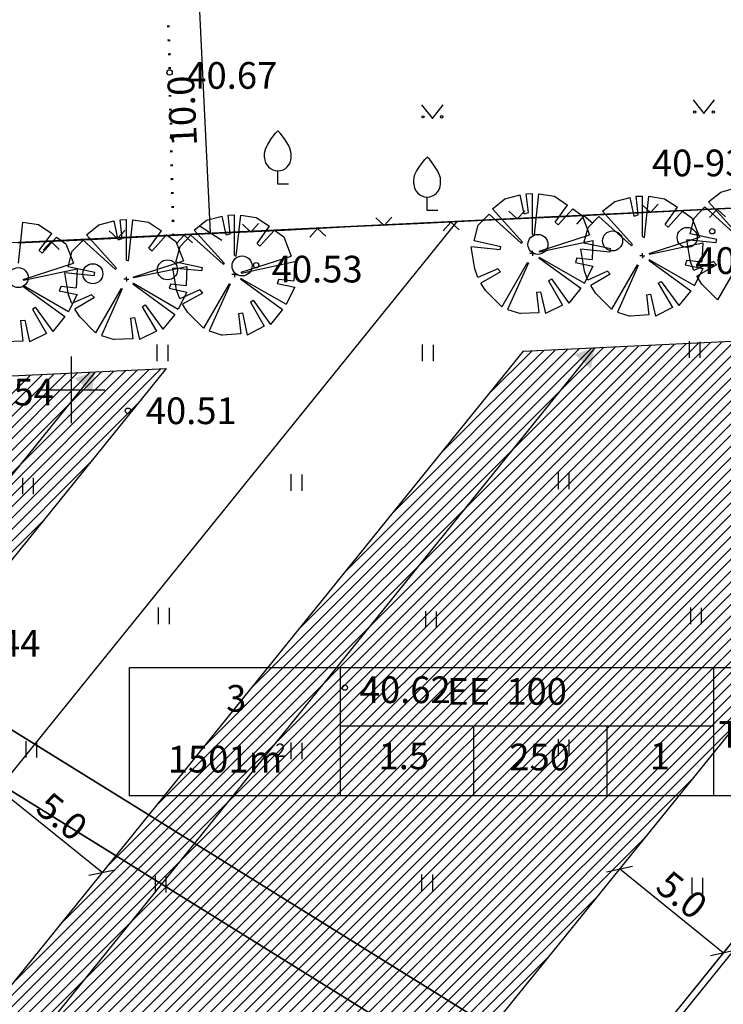
# Model space of a CAD drawing. Extents: x 5491.28 to 5494.03, y 65830.41 to 65833.54.
# Drawn here: x 5492.98 to 5493.24, y 65832.27 to 65832.64 of the extents above; entities that cross this region are included whole.
import ezdxf
from ezdxf.enums import TextEntityAlignment as Align

# ---------------------------------------------------------------- set-up
doc = ezdxf.new("R2010")
doc.units = 0
doc.header["$MEASUREMENT"] = 0
doc.linetypes.add('DASHDOT', pattern=[1, 0.5, -0.25, 0, -0.25])
doc.linetypes.add('DASHED', pattern=[0.75, 0.5, -0.25])
doc.layers.get('0').update_dxf_attribs({"linetype": 'CONTINUOUS'})
for name, color, linetype in [('10', 7, 'CONTINUOUS'), ('11', 7, 'CONTINUOUS'), ('12', 7, 'CONTINUOUS'), ('15', 7, 'CONTINUOUS'), ('6', 7, 'CONTINUOUS'), ('7', 7, 'CONTINUOUS')]:
    doc.layers.add(name, color=color, linetype=linetype)
doc.styles.get("Standard").update_dxf_attribs({"font": 'gbenor.shx', "height": 0.2})

# ---------------------------------------------------------------- blocks, each defined once
blk = doc.blocks.new('VKORIS')
at = {"color": 138, "linetype": 'Continuous'}
for p, q in [((0, 25.0874), (0, -25.0874)), ((-25.0874, 0), (25.0874, 0))]:
    blk.add_line(p, q, dxfattribs=at)

msp = doc.modelspace()

# ---------------------------------------------------------------- linework, layer by layer
at = {"color": 138, "linetype": 'Continuous'}
for p, q in [((5493.1313, 65832.6069), (5493.1353, 65832.6018)), ((5493.1353, 65832.6018), (5493.1393, 65832.6069)), ((5493.2331, 65832.6087), (5493.2371, 65832.6036)), ((5493.2371, 65832.6036), (5493.2411, 65832.6087)), ((5493.0774, 65832.5771), (5493.0774, 65832.5821)), ((5493.0814, 65832.5771), (5493.0774, 65832.5771)), ((5493.4793, 65832.5798), (5493.2005, 65832.2348)), ((5493.1334, 65832.5673), (5493.1334, 65832.5723)), ((5493.1374, 65832.5673), (5493.1334, 65832.5673)), ((5493.2046, 65832.5659), (5493.1796, 65832.5647)), ((5493.2296, 65832.5672), (5493.2046, 65832.5659)), ((5493.2545, 65832.5684), (5493.2296, 65832.5672)), ((5493.1297, 65832.5623), (5493.1047, 65832.5611)), ((5493.1547, 65832.5635), (5493.1297, 65832.5623)), ((5493.1796, 65832.5647), (5493.1547, 65832.5635)), ((5493.0548, 65832.5586), (5493.0298, 65832.5574)), ((5493.0798, 65832.5598), (5493.0548, 65832.5586)), ((5493.1047, 65832.5611), (5493.0798, 65832.5598)), ((5493.0048, 65832.5562), (5492.9799, 65832.555)), ((5493.0298, 65832.5574), (5493.0048, 65832.5562)), ((5493.2316, 65832.5183), (5493.2316, 65832.5121)), ((5493.2356, 65832.5181), (5493.2356, 65832.5121)), ((5493.0321, 65832.517), (5493.0321, 65832.5108)), ((5493.0362, 65832.5169), (5493.0362, 65832.5108)), ((5493.1315, 65832.517), (5493.1315, 65832.5108)), ((5493.1356, 65832.5169), (5493.1356, 65832.5108)), ((5492.9817, 65832.4671), (5492.9817, 65832.4609)), ((5492.9857, 65832.467), (5492.9857, 65832.4609)), ((5493.0823, 65832.4684), (5493.0823, 65832.4622)), ((5493.0864, 65832.4683), (5493.0864, 65832.4622)), ((5493.1824, 65832.469), (5493.1824, 65832.4628)), ((5493.1864, 65832.4689), (5493.1864, 65832.4628)), ((5493.0326, 65832.4184), (5493.0326, 65832.4122)), ((5493.0367, 65832.4183), (5493.0367, 65832.4122)), ((5493.2321, 65832.4184), (5493.2321, 65832.4122)), ((5493.2361, 65832.4183), (5493.2361, 65832.4122)), ((5493.1327, 65832.4171), (5493.1327, 65832.4109)), ((5493.1367, 65832.417), (5493.1367, 65832.4109)), ((5492.983, 65832.3684), (5492.983, 65832.3622)), ((5492.987, 65832.3683), (5492.987, 65832.3622)), ((5493.0823, 65832.3678), (5493.0823, 65832.3616)), ((5493.0864, 65832.3677), (5493.0864, 65832.3616)), ((5493.1824, 65832.3691), (5493.1824, 65832.3629)), ((5493.1864, 65832.369), (5493.1864, 65832.3629)), ((5493.1313, 65832.3184), (5493.1313, 65832.3122)), ((5493.1353, 65832.3183), (5493.1353, 65832.3122)), ((5493.0314, 65832.3178), (5493.0314, 65832.3116)), ((5493.0354, 65832.3177), (5493.0354, 65832.3116)), ((5493.2326, 65832.3172), (5493.2326, 65832.311)), ((5493.2366, 65832.3171), (5493.2366, 65832.311))]:
    msp.add_line(p, q, dxfattribs=at)
at = {"color": 3, "linetype": 'Continuous'}
for p, q in [((5493.1625, 65832.5716), (5493.1682, 65832.5731)), ((5493.1697, 65832.566), (5493.1682, 65832.5731)), ((5493.1705, 65832.5735), (5493.1729, 65832.5736)), ((5493.1713, 65832.5665), (5493.1705, 65832.5735)), ((5493.1729, 65832.5583), (5493.1729, 65832.5736)), ((5493.1736, 65832.5581), (5493.1752, 65832.5735)), ((5493.1752, 65832.5735), (5493.1811, 65832.5726)), ((5493.2117, 65832.5726), (5493.2141, 65832.5727)), ((5493.2141, 65832.5575), (5493.2141, 65832.5727)), ((5493.2388, 65832.5705), (5493.2434, 65832.5742)), ((5493.2434, 65832.5742), (5493.2491, 65832.5758)), ((5493.1579, 65832.5679), (5493.1625, 65832.5716)), ((5493.1811, 65832.5726), (5493.186, 65832.5693)), ((5493.1813, 65832.5629), (5493.186, 65832.5693)), ((5493.1991, 65832.567), (5493.2037, 65832.5707)), ((5493.2037, 65832.5707), (5493.2094, 65832.5722)), ((5493.2109, 65832.5652), (5493.2094, 65832.5722)), ((5493.2125, 65832.5656), (5493.2117, 65832.5726)), ((5493.2148, 65832.5572), (5493.2164, 65832.5726)), ((5493.2164, 65832.5726), (5493.2223, 65832.5717)), ((5493.2223, 65832.5717), (5493.2272, 65832.5685)), ((5493.25, 65832.558), (5493.2388, 65832.5705)), ((5493.0588, 65832.5655), (5493.0611, 65832.5657)), ((5493.0595, 65832.5585), (5493.0588, 65832.5655)), ((5493.0611, 65832.5504), (5493.0611, 65832.5657)), ((5493.0618, 65832.5501), (5493.0635, 65832.5655)), ((5493.0635, 65832.5655), (5493.0693, 65832.5646)), ((5493.1525, 65832.5618), (5493.1566, 65832.5659)), ((5493.1686, 65832.555), (5493.1566, 65832.5659)), ((5493.1691, 65832.5554), (5493.1579, 65832.5679)), ((5493.1697, 65832.566), (5493.1713, 65832.5665)), ((5493.1825, 65832.5619), (5493.1879, 65832.5679)), ((5493.1879, 65832.5679), (5493.1914, 65832.5654)), ((5493.1914, 65832.5654), (5493.1942, 65832.5581)), ((5493.2103, 65832.5545), (5493.1991, 65832.567)), ((5493.2109, 65832.5652), (5493.2125, 65832.5656)), ((5493.2225, 65832.562), (5493.2272, 65832.5685)), ((5493.2237, 65832.561), (5493.229, 65832.567)), ((5493.229, 65832.567), (5493.2326, 65832.5645)), ((5493.2334, 65832.5644), (5493.2374, 65832.5686)), ((5493.2495, 65832.5577), (5493.2374, 65832.5686)), ((5492.9802, 65832.5475), (5492.9818, 65832.5629)), ((5492.9818, 65832.5629), (5492.9877, 65832.562)), ((5492.9877, 65832.562), (5492.9927, 65832.5587)), ((5493.0057, 65832.5582), (5493.0103, 65832.5619)), ((5493.0103, 65832.5619), (5493.016, 65832.5634)), ((5493.0175, 65832.5563), (5493.016, 65832.5634)), ((5493.0183, 65832.5638), (5493.0207, 65832.5639)), ((5493.0191, 65832.5568), (5493.0183, 65832.5638)), ((5493.0207, 65832.5486), (5493.0207, 65832.5639)), ((5493.0214, 65832.5484), (5493.023, 65832.5638)), ((5493.023, 65832.5638), (5493.0289, 65832.5629)), ((5493.0289, 65832.5629), (5493.0338, 65832.5596)), ((5493.0461, 65832.5599), (5493.0507, 65832.5636)), ((5493.0507, 65832.5636), (5493.0565, 65832.5652)), ((5493.058, 65832.5581), (5493.0565, 65832.5652)), ((5493.0693, 65832.5646), (5493.0743, 65832.5614)), ((5493.151, 65832.5559), (5493.1525, 65832.5618)), ((5493.1813, 65832.5629), (5493.1825, 65832.5619)), ((5493.1937, 65832.5609), (5493.1977, 65832.565)), ((5493.2098, 65832.5542), (5493.1977, 65832.565)), ((5493.2225, 65832.562), (5493.2237, 65832.561)), ((5493.2319, 65832.5585), (5493.2334, 65832.5644)), ((5493.2326, 65832.5645), (5493.2354, 65832.5573)), ((5492.988, 65832.5523), (5492.9927, 65832.5587)), ((5493.0169, 65832.5456), (5493.0057, 65832.5582)), ((5493.0291, 65832.5531), (5493.0338, 65832.5596)), ((5493.0303, 65832.5522), (5493.0357, 65832.5581)), ((5493.0357, 65832.5581), (5493.0392, 65832.5557)), ((5493.0408, 65832.5538), (5493.0448, 65832.558)), ((5493.0569, 65832.5471), (5493.0448, 65832.558)), ((5493.0574, 65832.5474), (5493.0461, 65832.5599)), ((5493.058, 65832.5581), (5493.0595, 65832.5585)), ((5493.0696, 65832.5549), (5493.0743, 65832.5614)), ((5493.0707, 65832.5539), (5493.0761, 65832.5599)), ((5493.0761, 65832.5599), (5493.0796, 65832.5574)), ((5493.1729, 65832.5583), (5493.1736, 65832.5581)), ((5493.1754, 65832.552), (5493.1942, 65832.5581)), ((5493.1921, 65832.555), (5493.1937, 65832.5609)), ((5493.2419, 65832.5564), (5493.2319, 65832.5585)), ((5492.9891, 65832.5513), (5492.9945, 65832.5573)), ((5492.9945, 65832.5573), (5492.998, 65832.5548)), ((5492.998, 65832.5548), (5493.0008, 65832.5475)), ((5493.0003, 65832.552), (5493.0044, 65832.5562)), ((5493.0164, 65832.5453), (5493.0044, 65832.5562)), ((5493.0175, 65832.5563), (5493.0191, 65832.5568)), ((5493.0392, 65832.5557), (5493.042, 65832.5484)), ((5493.0696, 65832.5549), (5493.0707, 65832.5539)), ((5493.0796, 65832.5574), (5493.0824, 65832.5502)), ((5493.161, 65832.5537), (5493.151, 65832.5559)), ((5493.1686, 65832.555), (5493.1691, 65832.5554)), ((5493.1755, 65832.5518), (5493.1955, 65832.556)), ((5493.2022, 65832.5529), (5493.1921, 65832.555)), ((5493.1955, 65832.556), (5493.1952, 65832.5489)), ((5493.2098, 65832.5542), (5493.2103, 65832.5545)), ((5493.2141, 65832.5575), (5493.2148, 65832.5572)), ((5493.2166, 65832.5512), (5493.2354, 65832.5573)), ((5493.2167, 65832.5509), (5493.2367, 65832.5552)), ((5493.2416, 65832.5552), (5493.2307, 65832.5563)), ((5493.232, 65832.548), (5493.2307, 65832.5563)), ((5493.2367, 65832.5552), (5493.2363, 65832.548)), ((5493.2416, 65832.5552), (5493.2419, 65832.5564)), ((5492.988, 65832.5523), (5492.9891, 65832.5513)), ((5492.9988, 65832.5462), (5493.0003, 65832.552)), ((5493.0291, 65832.5531), (5493.0303, 65832.5522)), ((5493.0392, 65832.5479), (5493.0408, 65832.5538)), ((5493.1607, 65832.5525), (5493.1499, 65832.5536)), ((5493.1512, 65832.5454), (5493.1499, 65832.5536)), ((5493.1607, 65832.5525), (5493.161, 65832.5537)), ((5493.1729, 65832.5512), (5493.1719, 65832.5512)), ((5493.1729, 65832.5512), (5493.1729, 65832.5522)), ((5493.1729, 65832.5512), (5493.1729, 65832.5503)), ((5493.1729, 65832.5512), (5493.1738, 65832.5512)), ((5493.1754, 65832.552), (5493.1755, 65832.5518)), ((5493.2018, 65832.5516), (5493.191, 65832.5528)), ((5493.1923, 65832.5445), (5493.191, 65832.5528)), ((5493.2018, 65832.5516), (5493.2022, 65832.5529)), ((5493.2141, 65832.5503), (5493.2141, 65832.5513)), ((5493.2166, 65832.5512), (5493.2167, 65832.5509)), ((5492.982, 65832.5414), (5493.0008, 65832.5475)), ((5493.0207, 65832.5486), (5493.0214, 65832.5484)), ((5493.0232, 65832.5423), (5493.042, 65832.5484)), ((5493.0492, 65832.5458), (5493.0392, 65832.5479)), ((5493.0569, 65832.5471), (5493.0574, 65832.5474)), ((5493.0611, 65832.5504), (5493.0618, 65832.5501)), ((5493.0637, 65832.5441), (5493.0824, 65832.5502)), ((5493.0638, 65832.5438), (5493.0838, 65832.5481)), ((5493.0838, 65832.5481), (5493.0834, 65832.5409)), ((5493.1709, 65832.5477), (5493.1613, 65832.5312)), ((5493.1713, 65832.5476), (5493.1635, 65832.5301)), ((5493.1709, 65832.5477), (5493.1713, 65832.5476)), ((5493.1755, 65832.5497), (5493.1752, 65832.5495)), ((5493.1752, 65832.5495), (5493.191, 65832.5381)), ((5493.1755, 65832.5497), (5493.1923, 65832.54)), ((5493.1895, 65832.5495), (5493.1889, 65832.5478)), ((5493.1889, 65832.5478), (5493.1955, 65832.5464)), ((5493.1895, 65832.5495), (5493.1952, 65832.5489)), ((5493.2121, 65832.5469), (5493.2025, 65832.5303)), ((5493.2121, 65832.5469), (5493.2124, 65832.5467)), ((5493.2141, 65832.5503), (5493.2131, 65832.5503)), ((5493.2141, 65832.5503), (5493.2141, 65832.5494)), ((5493.2141, 65832.5503), (5493.215, 65832.5503)), ((5493.2167, 65832.5488), (5493.2164, 65832.5486)), ((5493.2164, 65832.5486), (5493.2322, 65832.5372)), ((5493.2167, 65832.5488), (5493.2335, 65832.5391)), ((5493.2307, 65832.5486), (5493.2301, 65832.5469)), ((5493.2301, 65832.5469), (5493.2367, 65832.5455)), ((5493.2307, 65832.5486), (5493.2363, 65832.548)), ((5493.2333, 65832.5448), (5493.232, 65832.548)), ((5493.2407, 65832.5481), (5493.2333, 65832.5448)), ((5493.2418, 65832.5469), (5493.2344, 65832.5427)), ((5493.2407, 65832.5481), (5493.2418, 65832.5469)), ((5493.2518, 65832.5504), (5493.2422, 65832.5338)), ((5492.9821, 65832.5412), (5493.0022, 65832.5454)), ((5493.0085, 65832.5428), (5492.9976, 65832.5439)), ((5492.9989, 65832.5357), (5492.9976, 65832.5439)), ((5493.0088, 65832.544), (5492.9988, 65832.5462)), ((5493.0022, 65832.5454), (5493.0018, 65832.5383)), ((5493.0085, 65832.5428), (5493.0088, 65832.544)), ((5493.0164, 65832.5453), (5493.0169, 65832.5456)), ((5493.0233, 65832.5421), (5493.0433, 65832.5463)), ((5493.0489, 65832.5446), (5493.0381, 65832.5457)), ((5493.0394, 65832.5375), (5493.0381, 65832.5457)), ((5493.0433, 65832.5463), (5493.043, 65832.5392)), ((5493.0489, 65832.5446), (5493.0492, 65832.5458)), ((5493.0611, 65832.5433), (5493.0602, 65832.5433)), ((5493.0611, 65832.5433), (5493.0611, 65832.5442)), ((5493.0611, 65832.5433), (5493.0611, 65832.5423)), ((5493.0611, 65832.5433), (5493.062, 65832.5433)), ((5493.0637, 65832.5441), (5493.0638, 65832.5438)), ((5493.1524, 65832.5421), (5493.1512, 65832.5454)), ((5493.1598, 65832.5454), (5493.1524, 65832.5421)), ((5493.1609, 65832.5443), (5493.1535, 65832.54)), ((5493.1598, 65832.5454), (5493.1609, 65832.5443)), ((5493.1955, 65832.5464), (5493.1923, 65832.54)), ((5493.1936, 65832.5412), (5493.1923, 65832.5445)), ((5493.201, 65832.5445), (5493.1936, 65832.5412)), ((5493.202, 65832.5434), (5493.1947, 65832.5391)), ((5493.201, 65832.5445), (5493.202, 65832.5434)), ((5493.2124, 65832.5467), (5493.2047, 65832.5292)), ((5493.2367, 65832.5455), (5493.2335, 65832.5391)), ((5492.982, 65832.5414), (5492.9821, 65832.5412)), ((5493.0207, 65832.5415), (5493.0197, 65832.5415)), ((5493.0207, 65832.5415), (5493.0207, 65832.5424)), ((5493.0207, 65832.5415), (5493.0207, 65832.5406)), ((5493.0207, 65832.5415), (5493.0216, 65832.5415)), ((5493.0233, 65832.54), (5493.023, 65832.5398)), ((5493.023, 65832.5398), (5493.0388, 65832.5283)), ((5493.0232, 65832.5423), (5493.0233, 65832.5421)), ((5493.0233, 65832.54), (5493.0401, 65832.5303)), ((5493.0373, 65832.5398), (5493.0367, 65832.5381)), ((5493.0373, 65832.5398), (5493.043, 65832.5392)), ((5493.0591, 65832.5398), (5493.0495, 65832.5232)), ((5493.0595, 65832.5396), (5493.0517, 65832.5222)), ((5493.0591, 65832.5398), (5493.0595, 65832.5396)), ((5493.0638, 65832.5417), (5493.0634, 65832.5416)), ((5493.0634, 65832.5416), (5493.0792, 65832.5301)), ((5493.0638, 65832.5417), (5493.0805, 65832.5321)), ((5493.0778, 65832.5415), (5493.0771, 65832.5399)), ((5493.0771, 65832.5399), (5493.0838, 65832.5385)), ((5493.0778, 65832.5415), (5493.0834, 65832.5409)), ((5493.1554, 65832.5371), (5493.1535, 65832.54)), ((5493.1788, 65832.5409), (5493.1799, 65832.5416)), ((5493.1788, 65832.5409), (5493.1841, 65832.5318)), ((5493.1799, 65832.5416), (5493.1865, 65832.5325)), ((5493.22, 65832.54), (5493.221, 65832.5407)), ((5493.22, 65832.54), (5493.2253, 65832.5309)), ((5493.221, 65832.5407), (5493.2277, 65832.5316)), ((5493.2363, 65832.5397), (5493.2344, 65832.5427)), ((5493.2422, 65832.5338), (5493.2363, 65832.5397)), ((5492.9821, 65832.5391), (5492.9818, 65832.5389)), ((5492.9818, 65832.5389), (5492.9976, 65832.5275)), ((5492.9821, 65832.5391), (5492.9989, 65832.5294)), ((5492.9962, 65832.5389), (5492.9955, 65832.5372)), ((5492.9955, 65832.5372), (5493.0022, 65832.5358)), ((5492.9962, 65832.5389), (5493.0018, 65832.5383)), ((5493.0022, 65832.5358), (5492.9989, 65832.5294)), ((5493.0187, 65832.538), (5493.0091, 65832.5214)), ((5493.0191, 65832.5379), (5493.0113, 65832.5204)), ((5493.0187, 65832.538), (5493.0191, 65832.5379)), ((5493.0367, 65832.5381), (5493.0433, 65832.5367)), ((5493.0407, 65832.5342), (5493.0394, 65832.5375)), ((5493.0433, 65832.5367), (5493.0401, 65832.5303)), ((5493.0481, 65832.5375), (5493.0407, 65832.5342)), ((5493.0491, 65832.5363), (5493.0417, 65832.5321)), ((5493.0481, 65832.5375), (5493.0491, 65832.5363)), ((5493.0838, 65832.5385), (5493.0805, 65832.5321)), ((5493.1613, 65832.5312), (5493.1554, 65832.5371)), ((5493.1744, 65832.5366), (5493.1759, 65832.5368)), ((5493.1744, 65832.5366), (5493.1752, 65832.5289)), ((5493.1759, 65832.5368), (5493.1777, 65832.5286)), ((5493.191, 65832.5381), (5493.1865, 65832.5325)), ((5493.1966, 65832.5362), (5493.1947, 65832.5391)), ((5493.2025, 65832.5303), (5493.1966, 65832.5362)), ((5493.2156, 65832.5357), (5493.2171, 65832.5359)), ((5493.2171, 65832.5359), (5493.2189, 65832.5277)), ((5493.2322, 65832.5372), (5493.2277, 65832.5316)), ((5493.0002, 65832.5324), (5492.9989, 65832.5357)), ((5493.0076, 65832.5357), (5493.0002, 65832.5324)), ((5493.0087, 65832.5346), (5493.0013, 65832.5303)), ((5493.0076, 65832.5357), (5493.0087, 65832.5346)), ((5493.0436, 65832.5291), (5493.0417, 65832.5321)), ((5493.0671, 65832.5329), (5493.0681, 65832.5337)), ((5493.0671, 65832.5329), (5493.0723, 65832.5239)), ((5493.0681, 65832.5337), (5493.0747, 65832.5245)), ((5493.2156, 65832.5357), (5493.2164, 65832.5281)), ((5492.9855, 65832.5303), (5492.9865, 65832.531)), ((5492.9855, 65832.5303), (5492.9907, 65832.5212)), ((5492.9865, 65832.531), (5492.9931, 65832.5219)), ((5493.0032, 65832.5274), (5493.0013, 65832.5303)), ((5493.0266, 65832.5312), (5493.0277, 65832.5319)), ((5493.0266, 65832.5312), (5493.0319, 65832.5221)), ((5493.0277, 65832.5319), (5493.0343, 65832.5228)), ((5493.0495, 65832.5232), (5493.0436, 65832.5291)), ((5493.0627, 65832.5286), (5493.0642, 65832.5289)), ((5493.0627, 65832.5286), (5493.0635, 65832.521)), ((5493.0642, 65832.5289), (5493.0659, 65832.5206)), ((5493.0792, 65832.5301), (5493.0747, 65832.5245)), ((5493.1635, 65832.5301), (5493.1683, 65832.5286)), ((5493.1752, 65832.5289), (5493.1683, 65832.5286)), ((5493.1841, 65832.5318), (5493.1777, 65832.5286)), ((5493.2047, 65832.5292), (5493.2095, 65832.5277)), ((5493.2253, 65832.5309), (5493.2189, 65832.5277)), ((5492.981, 65832.526), (5492.9826, 65832.5262)), ((5492.981, 65832.526), (5492.9818, 65832.5183)), ((5492.9826, 65832.5262), (5492.9843, 65832.518)), ((5492.9976, 65832.5275), (5492.9931, 65832.5219)), ((5493.0091, 65832.5214), (5493.0032, 65832.5274)), ((5493.0222, 65832.5269), (5493.0237, 65832.5271)), ((5493.0222, 65832.5269), (5493.023, 65832.5192)), ((5493.0237, 65832.5271), (5493.0255, 65832.5189)), ((5493.0388, 65832.5283), (5493.0343, 65832.5228)), ((5493.2164, 65832.5281), (5493.2095, 65832.5277)), ((5492.9907, 65832.5212), (5492.9843, 65832.518)), ((5493.0319, 65832.5221), (5493.0255, 65832.5189)), ((5493.0517, 65832.5222), (5493.0565, 65832.5206)), ((5493.0635, 65832.521), (5493.0565, 65832.5206)), ((5493.0723, 65832.5239), (5493.0659, 65832.5206)), ((5492.9818, 65832.5183), (5492.9749, 65832.518)), ((5493.0113, 65832.5204), (5493.0161, 65832.5189)), ((5493.023, 65832.5192), (5493.0161, 65832.5189))]:
    msp.add_line(p, q, dxfattribs=at)
at = {"color": 138, "linetype": 'Continuous'}
for points in [[(5493.0724, 65832.5871), (5493.0724, 65832.5886), (5493.0725, 65832.5893), (5493.0729, 65832.5906), (5493.0735, 65832.5918), (5493.0749, 65832.5941), (5493.0765, 65832.5962), (5493.0774, 65832.5971)], [(5493.0824, 65832.5871), (5493.0824, 65832.5886), (5493.0823, 65832.5893), (5493.0819, 65832.5906), (5493.0814, 65832.5918), (5493.0799, 65832.5941), (5493.0783, 65832.5962), (5493.0774, 65832.5971)], [(5493.1284, 65832.5773), (5493.1284, 65832.5788), (5493.1285, 65832.5795), (5493.1288, 65832.5808), (5493.1294, 65832.582), (5493.1309, 65832.5843), (5493.1325, 65832.5864), (5493.1334, 65832.5873)], [(5493.1384, 65832.5773), (5493.1384, 65832.5788), (5493.1383, 65832.5795), (5493.1379, 65832.5808), (5493.1373, 65832.582), (5493.1359, 65832.5843), (5493.1343, 65832.5864), (5493.1334, 65832.5873)], [(5493.2139, 65832.5694), (5493.2171, 65832.5665), (5493.2199, 65832.5697)], [(5493.164, 65832.567), (5493.1671, 65832.5641), (5493.17, 65832.5672)], [(5493.1953, 65832.5625), (5493.1921, 65832.5653), (5493.1893, 65832.5622)], [(5493.2452, 65832.5649), (5493.2421, 65832.5678), (5493.2392, 65832.5646)], [(5493.0641, 65832.5621), (5493.0673, 65832.5592), (5493.0701, 65832.5624)], [(5493.1141, 65832.5645), (5493.1172, 65832.5617), (5493.1201, 65832.5648)], [(5493.1453, 65832.56), (5493.1422, 65832.5629), (5493.1393, 65832.5597)], [(5493.0142, 65832.5596), (5493.0173, 65832.5568), (5493.0202, 65832.5599)], [(5493.0454, 65832.5552), (5493.0423, 65832.558), (5493.0394, 65832.5549)], [(5493.0954, 65832.5576), (5493.0922, 65832.5605), (5493.0894, 65832.5573)], [(5492.9955, 65832.5527), (5492.9924, 65832.5556), (5492.9895, 65832.5524)]]:
    msp.add_lwpolyline(points, dxfattribs=at)
for centre, radius in [((5493.03683, 65832.61902), 0.001), ((5493.13178, 65832.60239), 0.000428), ((5493.13878, 65832.60239), 0.000452), ((5493.2336, 65832.60418), 0.000428), ((5493.2406, 65832.60418), 0.000452), ((5493.17488, 65832.55458), 0.00375), ((5493.20285, 65832.55588), 0.00375), ((5493.23082, 65832.55717), 0.00375), ((5493.2402, 65832.55948), 0.001), ((5493.00807, 65832.54357), 0.00375), ((5493.03603, 65832.54503), 0.00375), ((5493.06399, 65832.54649), 0.00375), ((5493.06926, 65832.54676), 0.001), ((5492.9801, 65832.54211), 0.00375), ((5493.02123, 65832.49222), 0.001), ((5493.10251, 65832.38841), 0.001)]:
    msp.add_circle(centre, radius, dxfattribs=at)
for centre in [(5493.07742, 65832.58714), (5493.13336, 65832.57733)]:
    msp.add_arc(centre, 0.005, 180, 360, dxfattribs=at)
at = {"color": 3, "linetype": 'Continuous'}
for p in [(5493.1729, 65832.5512), (5493.2141, 65832.5503), (5493.0611, 65832.5433), (5493.0207, 65832.5415)]:
    msp.add_point(p, dxfattribs=at)
at = {"color": 138, "linetype": 'Continuous'}
for points in [[(5493.0359, 65832.6359), (5493.0359, 65832.6367), (5493.0369, 65832.6359), (5493.0369, 65832.6367)], [(5493.0361, 65832.6307), (5493.036, 65832.6314), (5493.0371, 65832.6307), (5493.037, 65832.6315)], [(5493.0362, 65832.6255), (5493.0362, 65832.6262), (5493.0372, 65832.6255), (5493.0372, 65832.6263)], [(5493.0363, 65832.6203), (5493.0363, 65832.621), (5493.0373, 65832.6203), (5493.0373, 65832.6211)], [(5493.0364, 65832.6151), (5493.0364, 65832.6158), (5493.0374, 65832.6151), (5493.0374, 65832.6158)], [(5493.0365, 65832.6099), (5493.0365, 65832.6106), (5493.0375, 65832.6099), (5493.0375, 65832.6106)], [(5493.0367, 65832.6047), (5493.0366, 65832.6054), (5493.0377, 65832.6047), (5493.0376, 65832.6054)], [(5493.0368, 65832.5995), (5493.0368, 65832.6002), (5493.0378, 65832.5995), (5493.0378, 65832.6002)], [(5493.0369, 65832.5942), (5493.0369, 65832.595), (5493.0379, 65832.5943), (5493.0379, 65832.595)], [(5493.037, 65832.589), (5493.037, 65832.5898), (5493.038, 65832.5891), (5493.038, 65832.5898)], [(5493.0371, 65832.5838), (5493.0371, 65832.5846), (5493.0381, 65832.5839), (5493.0381, 65832.5846)], [(5493.0372, 65832.5786), (5493.0372, 65832.5794), (5493.0382, 65832.5787), (5493.0382, 65832.5794)], [(5493.0374, 65832.5734), (5493.0373, 65832.5742), (5493.0384, 65832.5734), (5493.0383, 65832.5742)], [(5493.0375, 65832.5682), (5493.0375, 65832.569), (5493.0385, 65832.5682), (5493.0385, 65832.569)], [(5493.0376, 65832.563), (5493.0376, 65832.5638), (5493.0386, 65832.563), (5493.0386, 65832.5638)], [(5493.0377, 65832.5578), (5493.0377, 65832.5586), (5493.0387, 65832.5578), (5493.0387, 65832.5586)]]:
    msp.add_solid(points, dxfattribs=at)
at = {"layer": '10', "color": 1, "linetype": 'Continuous'}
for p, q in [((5492.6696, 65832.5406), (5493.4793, 65832.5793)), ((5493.4793, 65832.5793), (5493.2006, 65832.2349)), ((5493.1446, 65832.5633), (5492.7818, 65832.1143))]:
    msp.add_line(p, q, dxfattribs=at)
at = {"layer": '11', "color": 7, "linetype": 'DASHDOT'}
for p, q in [((5493.37, 65832.5241), (5493.0409, 65832.1169)), ((5493.1694, 65832.5145), (5493.37, 65832.5241)), ((5493.1694, 65832.5145), (5492.8943, 65832.174)), ((5492.7222, 65832.4931), (5493.0356, 65832.5081)), ((5493.0356, 65832.5081), (5492.8318, 65832.2558))]:
    msp.add_line(p, q, dxfattribs=at)
at = {"layer": '12', "color": 2, "linetype": 'Continuous'}
for p, q in [((5492.9411, 65832.1558), (5493.3063, 65832.521)), ((5492.9441, 65832.1546), (5493.3107, 65832.5212)), ((5492.9472, 65832.1534), (5493.3152, 65832.5214)), ((5492.9502, 65832.1522), (5493.3197, 65832.5216)), ((5492.9533, 65832.151), (5493.3241, 65832.5219)), ((5492.9563, 65832.1498), (5493.3286, 65832.5221)), ((5492.9594, 65832.1487), (5493.333, 65832.5223)), ((5492.9624, 65832.1475), (5493.3375, 65832.5225)), ((5492.9655, 65832.1463), (5493.3419, 65832.5227)), ((5492.9686, 65832.1451), (5493.3464, 65832.5229)), ((5492.9716, 65832.1439), (5493.3508, 65832.5231)), ((5492.9747, 65832.1427), (5493.3553, 65832.5234)), ((5492.9777, 65832.1415), (5493.3598, 65832.5236)), ((5492.9808, 65832.1403), (5493.3642, 65832.5238)), ((5492.9838, 65832.1391), (5493.3687, 65832.524)), ((5492.8953, 65832.1736), (5493.2395, 65832.5178)), ((5492.8983, 65832.1725), (5493.2439, 65832.518)), ((5492.9014, 65832.1713), (5493.2484, 65832.5182)), ((5492.9045, 65832.1701), (5493.2528, 65832.5184)), ((5492.9063, 65832.1889), (5493.235, 65832.5176)), ((5492.9075, 65832.1689), (5493.2573, 65832.5187)), ((5492.9106, 65832.1677), (5493.2617, 65832.5189)), ((5492.9136, 65832.1665), (5493.2662, 65832.5191)), ((5492.9167, 65832.1653), (5493.2706, 65832.5193)), ((5492.9197, 65832.1641), (5493.2751, 65832.5195)), ((5492.9228, 65832.1629), (5493.2796, 65832.5197)), ((5492.9241, 65832.211), (5493.2305, 65832.5174)), ((5492.9258, 65832.1617), (5493.284, 65832.5199)), ((5492.9289, 65832.1606), (5493.2885, 65832.5202)), ((5492.9319, 65832.1594), (5493.2929, 65832.5204)), ((5492.935, 65832.1582), (5493.2974, 65832.5206)), ((5492.938, 65832.157), (5493.3018, 65832.5208)), ((5492.942, 65832.2331), (5493.2261, 65832.5172)), ((5492.9599, 65832.2552), (5493.2216, 65832.517)), ((5492.9777, 65832.2773), (5493.2172, 65832.5167)), ((5492.9956, 65832.2994), (5493.2127, 65832.5165)), ((5493.0135, 65832.3215), (5493.2083, 65832.5163)), ((5493.0313, 65832.3436), (5493.2038, 65832.5161)), ((5493.0492, 65832.3657), (5493.1994, 65832.5159)), ((5493.067, 65832.3878), (5493.1949, 65832.5157)), ((5493.0849, 65832.4099), (5493.1904, 65832.5155)), ((5493.1028, 65832.432), (5493.186, 65832.5152)), ((5493.1206, 65832.4541), (5493.1815, 65832.515)), ((5493.1385, 65832.4763), (5493.1771, 65832.5148)), ((5493.1564, 65832.4984), (5493.1726, 65832.5146)), ((5492.7713, 65832.2794), (5492.9981, 65832.5063)), ((5492.7743, 65832.2782), (5493.0025, 65832.5065)), ((5492.7774, 65832.2771), (5493.007, 65832.5067)), ((5492.7804, 65832.2759), (5493.0114, 65832.5069)), ((5492.7835, 65832.2747), (5493.0159, 65832.5071)), ((5492.7865, 65832.2735), (5493.0204, 65832.5073)), ((5492.7896, 65832.2723), (5493.0248, 65832.5075)), ((5492.7926, 65832.2711), (5493.0293, 65832.5078)), ((5492.7957, 65832.2699), (5493.0337, 65832.508)), ((5492.9869, 65832.1379), (5493.3574, 65832.5084)), ((5492.7621, 65832.283), (5492.9847, 65832.5056)), ((5492.7652, 65832.2818), (5492.9892, 65832.5058)), ((5492.7682, 65832.2806), (5492.9936, 65832.506)), ((5492.7987, 65832.2687), (5493.0254, 65832.4954)), ((5492.9899, 65832.1367), (5493.3395, 65832.4863)), ((5492.8018, 65832.2675), (5493.0076, 65832.4733)), ((5492.993, 65832.1356), (5493.3216, 65832.4642)), ((5492.8048, 65832.2663), (5492.9897, 65832.4512)), ((5492.996, 65832.1344), (5493.3038, 65832.4421)), ((5492.9991, 65832.1332), (5493.2859, 65832.42)), ((5493.0021, 65832.132), (5493.268, 65832.3979)), ((5493.0052, 65832.1308), (5493.2502, 65832.3758)), ((5493.0082, 65832.1296), (5493.2323, 65832.3537)), ((5493.0113, 65832.1284), (5493.2145, 65832.3316)), ((5493.0143, 65832.1272), (5493.1966, 65832.3095)), ((5493.0174, 65832.126), (5493.1787, 65832.2874))]:
    msp.add_line(p, q, dxfattribs=at)
at = {"layer": '15', "color": 1, "linetype": 'DASHED'}
for p, q in [((5493.1961, 65832.5157), (5492.9138, 65832.1664)), ((5493.0089, 65832.5068), (5492.8123, 65832.2635))]:
    msp.add_line(p, q, dxfattribs=at)
at = {"layer": '15', "color": 7, "linetype": 'Continuous'}
for points in [[(5493.1948, 65832.5079), (5493.1961, 65832.5157), (5493.1885, 65832.5134)], [(5493.0076, 65832.4989), (5493.0089, 65832.5068), (5493.0013, 65832.5044)]]:
    msp.add_solid(points, dxfattribs=at)
at = {"layer": '7', "color": 7, "linetype": 'Continuous'}
for p, q in [((5493.0521, 65832.5589), (5493.0473, 65832.6588)), ((5493.0479, 65832.5616), (5493.0564, 65832.5562)), ((5493.1007, 65832.396), (5493.1007, 65832.3478)), ((5493.2407, 65832.396), (5493.2407, 65832.3478)), ((5493.0115, 65832.3191), (5492.9337, 65832.3819)), ((5493.1007, 65832.3741), (5493.2407, 65832.3741)), ((5493.1507, 65832.3741), (5493.1507, 65832.3478)), ((5493.2007, 65832.3741), (5493.2007, 65832.3478)), ((5493.0066, 65832.3181), (5493.0164, 65832.3201)), ((5493.2006, 65832.3194), (5493.2103, 65832.3215)), ((5493.2443, 65832.289), (5493.2055, 65832.3205)), ((5493.2395, 65832.288), (5493.2492, 65832.2901))]:
    msp.add_line(p, q, dxfattribs=at)
msp.add_lwpolyline([(5493.0218, 65832.396), (5493.2707, 65832.396), (5493.2707, 65832.3478), (5493.0218, 65832.3478)], close=True, dxfattribs=at)

# ---------------------------------------------------------------- block references
at = {"color": 138, "linetype": 'Continuous', "xscale": 0.0004982584238269972, "yscale": 0.0004982584238269972}
msp.add_blockref('VKORIS', (5493, 65832.5), dxfattribs=at)

# ---------------------------------------------------------------- texts
at = {"color": 138, "linetype": 'Continuous'}
for s, p in [('40.67', (5493.0431, 65832.6179)), ('40-93', (5493.2176, 65832.5851)), ('40.71', (5493.2339, 65832.5485)), ('40.53', (5493.0751, 65832.5453)), ('40.54', (5492.9594, 65832.4992)), ('40.51', (5493.0279, 65832.4922)), ('40.44', (5492.9543, 65832.405)), ('40.62', (5493.1081, 65832.3876))]:
    msp.add_text(s, height=0.01, dxfattribs=at).set_placement(p, align=Align.MIDDLE_LEFT)
at = {"layer": '7', "color": 7, "linetype": 'Continuous'}
for s, rotation, p in [('10.0', 92.7387, (5493.04282, 65832.60465)), ('5.0', 321.0589, (5492.99571, 65832.33909)), ('5.0', 321.0589, (5493.22801, 65832.30969))]:
    msp.add_text(s, height=0.01, rotation=rotation, dxfattribs=at).set_placement(p, align=Align.MIDDLE)
for s, height, p in [('EE  100', 0.01, (5493.1633, 65832.3857)), ('3', 0.01, (5493.0618, 65832.3831)), ('TP3', 0.01, (5493.2548, 65832.3696)), ('1501m', 0.01, (5493.0576, 65832.3603)), ('2', 0.005, (5493.0784, 65832.3643)), ('1.5', 0.01, (5493.1246, 65832.3615)), ('250', 0.01, (5493.1755, 65832.3611)), ('1', 0.01, (5493.2206, 65832.3615))]:
    msp.add_text(s, height=height, dxfattribs=at).set_placement(p, align=Align.MIDDLE)

# ---------------------------------------------------------------- meshes
at = {"layer": '6', "color": 3, "linetype": 'Continuous'}
mesh = msp.add_polyface(dxfattribs=at)
corners = [(5491.9491, 65831.9641), (5492.7385, 65831.6591), (5492.07856, 65832.06827), (5493.19004, 65832.2179), (5492.6673, 65832.542), (5493.2024, 65832.2332), (5492.67151, 65832.56236), (5492.7557, 65832.9699), (5493.44993, 65832.53947), (5492.7557, 65832.9699), (5492.83794, 65832.9781), (5493.4818, 65832.5789), (5493.4781, 65833.0419)]
mesh.append_faces([[corners[k] for k in face] for face in [(0, 0, 1, 2), (2, 1, 3, 4), (4, 3, 5, 6), (6, 5, 8, 9), (7, 8, 11, 10), (10, 11, 12, 12)]], dxfattribs={"vtx0": -1, "vtx2": -1, "color": 3})

doc.saveas('drawing.dxf')
